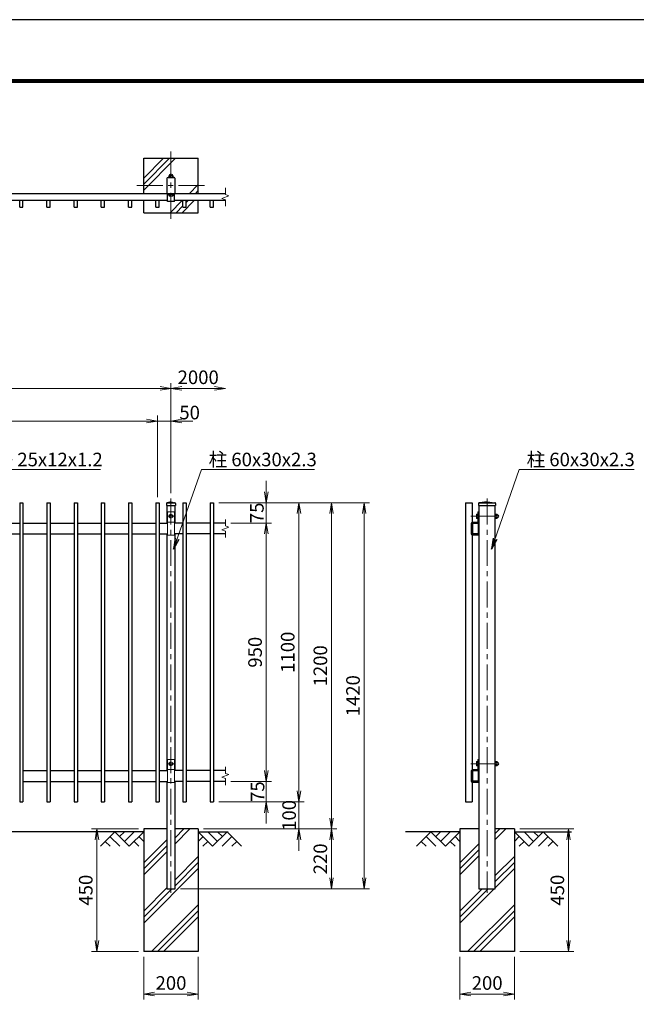
# Model space of a CAD drawing. Units: millimetres. Extents: x 0 to 8400, y 0 to 5940.
# Drawn here: x 2361 to 4627, y 2319 to 5940 of the extents above; entities that cross this region are included whole.
import ezdxf

# ---------------------------------------------------------------- set-up
doc = ezdxf.new("R2010")
doc.units = ezdxf.units.MM
doc.header["$LTSCALE"] = 3
doc.header["$MEASUREMENT"] = 0
doc.linetypes.add('CENTER', pattern=[50.8, 31.75, -6.35, 6.35, -6.35])
doc.layers.get('Defpoints').update_dxf_attribs({"color": 8})
for name, color, linetype in [('D-BGD', 7, 'Continuous'), ('D-STR1', 1, 'Continuous'), ('D-STR4', 7, 'Continuous'), ('D-TTL', 2, 'Continuous')]:
    doc.layers.add(name, color=color, linetype=linetype)
for name, color, linetype, lineweight in [('D-BMK', 2, 'CENTER', 13), ('D-DCR-HCH', 7, 'Continuous', 13), ('D-STR-DIM', 7, 'Continuous', 13), ('D-STR-TXT', 7, 'Continuous', 13), ('D-STR3', 3, 'Continuous', 13)]:
    doc.layers.add(name, color=color, linetype=linetype, lineweight=lineweight)
doc.styles.add('ゴシック', font='txt')
doc.dimstyles.new('STYLE', dxfattribs={"dimscale": 20, "dimtxt": 2.5, "dimasz": 2, "dimexe": 1, "dimexo": 1, "dimgap": 0.8, "dimtad": 1, "dimdsep": 46, "dimtxsty": 'ゴシック', "dimblk": 'OPEN', "dimcen": 1e-08, "dimclrd": 256, "dimclre": 256, "dimclrt": 256, "dimadec": 0, "dimazin": 2, "dimtfac": 1, "dimtmove": 2, "dimatfit": 3, "dimldrblk": 'OPEN', "dimfxl": 0, "dimtolj": 1, "dimtzin": 0, "dimlwd": -1, "dimlwe": -1, "dimarcsym": 0})

# ---------------------------------------------------------------- blocks, each defined once
blk = doc.blocks.new('_Open')
at = {"color": 0, "linetype": 'ByBlock', "lineweight": -2}
for p, q in [((-1, 0.167), (0, 0)), ((-1, -0.167), (0, 0)), ((0, 0), (-1, 0))]:
    blk.add_line(p, q, dxfattribs=at)
blk = doc.blocks.new('*D2')
at = {"layer": 'D-STR-DIM'}
for p, q in [((2826.9, 4463.9), (2786.9, 4463.9)), ((2866.9, 4183.9), (2866.9, 4483.9)), ((2916.9, 4463.9), (2866.9, 4463.9)), ((2916.9, 4198.9), (2916.9, 4483.9)), ((2956.9, 4463.9), (2996.9, 4463.9))]:
    blk.add_line(p, q, dxfattribs=at)
at = {"layer": 'Defpoints', "color": 0}
for p in [(2866.9, 4463.9), (2866.9, 4163.9), (2916.9, 4178.9)]:
    blk.add_point(p, dxfattribs=at)
at = {"layer": 'D-STR-DIM', "xscale": 40, "yscale": 40, "zscale": 40}
blk.add_blockref('_Open', (2866.9, 4463.9), dxfattribs=at)
at = {"layer": 'D-STR-DIM', "xscale": 40, "yscale": 40, "zscale": 40, "rotation": 180}
blk.add_blockref('_Open', (2916.9, 4463.9), dxfattribs=at)
at = {"layer": 'D-STR-DIM', "insert": (2985.4, 4495.3), "char_height": 50, "attachment_point": 5, "style": 'ゴシック'}
blk.add_mtext('\\A1;50', dxfattribs=at)
blk = doc.blocks.new('*D3')
at = {"layer": 'D-STR-DIM'}
for p, q in [((966.9, 4203.9), (966.9, 4483.9)), ((1006.9, 4463.9), (2826.9, 4463.9)), ((2866.9, 4203.9), (2866.9, 4483.9))]:
    blk.add_line(p, q, dxfattribs=at)
at = {"layer": 'Defpoints', "color": 0}
for p in [(2866.9, 4463.9), (966.9, 4183.9), (2866.9, 4183.9)]:
    blk.add_point(p, dxfattribs=at)
at = {"layer": 'D-STR-DIM', "xscale": 40, "yscale": 40, "zscale": 40, "rotation": 180}
blk.add_blockref('_Open', (966.9, 4463.9), dxfattribs=at)
at = {"layer": 'D-STR-DIM', "xscale": 40, "yscale": 40, "zscale": 40}
blk.add_blockref('_Open', (2866.9, 4463.9), dxfattribs=at)
at = {"layer": 'D-STR-DIM', "insert": (1916.9, 4507.6), "char_height": 50, "attachment_point": 5, "style": 'ゴシック'}
blk.add_mtext('\\A1;19@100=1900', dxfattribs=at)
blk = doc.blocks.new('*D4')
at = {"layer": 'D-STR-DIM'}
for p, q in [((916.9, 4198.9), (916.9, 4603.9)), ((2916.9, 4198.9), (2916.9, 4603.9)), ((956.9, 4583.9), (2876.9, 4583.9))]:
    blk.add_line(p, q, dxfattribs=at)
at = {"layer": 'Defpoints', "color": 0}
for p in [(2916.9, 4583.9), (916.9, 4178.9), (2916.9, 4178.9)]:
    blk.add_point(p, dxfattribs=at)
at = {"layer": 'D-STR-DIM', "xscale": 40, "yscale": 40, "zscale": 40, "rotation": 180}
blk.add_blockref('_Open', (916.9, 4583.9), dxfattribs=at)
at = {"layer": 'D-STR-DIM', "xscale": 40, "yscale": 40, "zscale": 40}
blk.add_blockref('_Open', (2916.9, 4583.9), dxfattribs=at)
at = {"layer": 'D-STR-DIM', "insert": (1916.9, 4624.9), "char_height": 50, "attachment_point": 5, "style": 'ゴシック'}
blk.add_mtext('\\A1;2000', dxfattribs=at)
blk = doc.blocks.new('*D5')
at = {"layer": 'D-STR-DIM'}
for p, q in [((2916.9, 4198.9), (2916.9, 4603.9)), ((2956.9, 4583.9), (3076.9, 4583.9))]:
    blk.add_line(p, q, dxfattribs=at)
at = {"layer": 'Defpoints', "color": 0}
for p in [(3116.9, 4583.9), (2916.9, 4178.9), (3116.9, 4102.3)]:
    blk.add_point(p, dxfattribs=at)
at = {"layer": 'D-STR-DIM', "xscale": 40, "yscale": 40, "zscale": 40, "rotation": 180}
blk.add_blockref('_Open', (2916.9, 4583.9), dxfattribs=at)
at = {"layer": 'D-STR-DIM', "xscale": 40, "yscale": 40, "zscale": 40}
blk.add_blockref('_Open', (3116.9, 4583.9), dxfattribs=at)
at = {"layer": 'D-STR-DIM', "insert": (3016.9, 4624.9), "char_height": 50, "attachment_point": 5, "style": 'ゴシック'}
blk.add_mtext('\\A1;2000', dxfattribs=at)
blk = doc.blocks.new('*D7')
at = {"layer": 'D-STR-DIM'}
for p, q in [((3266.9, 4203.9), (3266.9, 4243.9)), ((3092.9, 4163.9), (3286.9, 4163.9)), ((3266.9, 4088.9), (3266.9, 4163.9)), ((3136.9, 4088.9), (3286.9, 4088.9)), ((3266.9, 4048.9), (3266.9, 4008.9))]:
    blk.add_line(p, q, dxfattribs=at)
at = {"layer": 'Defpoints', "color": 0}
for p in [(3072.9, 4163.9), (3266.9, 4163.9), (3116.9, 4088.9)]:
    blk.add_point(p, dxfattribs=at)
at = {"layer": 'D-STR-DIM', "xscale": 40, "yscale": 40, "zscale": 40}
for p, rotation in [((3266.9, 4163.9), 270), ((3266.9, 4088.9), 90)]:
    blk.add_blockref('_Open', p, dxfattribs=dict(at, rotation=rotation))
at = {"layer": 'D-STR-DIM', "insert": (3232.6, 4126.4), "char_height": 50, "attachment_point": 5, "rotation": 90, "style": 'ゴシック'}
blk.add_mtext('\\A1;75', dxfattribs=at)
blk = doc.blocks.new('*D8')
at = {"layer": 'D-STR-DIM'}
for p, q in [((3266.9, 3178.9), (3266.9, 3218.9)), ((3136.9, 3138.9), (3286.9, 3138.9)), ((3266.9, 3138.9), (3266.9, 3063.9)), ((3092.9, 3063.9), (3286.9, 3063.9)), ((3266.9, 3023.9), (3266.9, 2983.9))]:
    blk.add_line(p, q, dxfattribs=at)
at = {"layer": 'Defpoints', "color": 0}
for p in [(3116.9, 3138.9), (3072.9, 3063.9), (3266.9, 3063.9)]:
    blk.add_point(p, dxfattribs=at)
at = {"layer": 'D-STR-DIM', "xscale": 40, "yscale": 40, "zscale": 40}
for p, rotation in [((3266.9, 3138.9), 270), ((3266.9, 3063.9), 90)]:
    blk.add_blockref('_Open', p, dxfattribs=dict(at, rotation=rotation))
at = {"layer": 'D-STR-DIM', "insert": (3235, 3101.4), "char_height": 50, "attachment_point": 5, "rotation": 90, "style": 'ゴシック'}
blk.add_mtext('\\A1;75', dxfattribs=at)
blk = doc.blocks.new('*D9')
at = {"layer": 'D-STR-DIM'}
for p, q in [((3092.9, 4163.9), (3406.9, 4163.9)), ((3386.9, 4123.9), (3386.9, 3103.9)), ((3092.9, 3063.9), (3406.9, 3063.9))]:
    blk.add_line(p, q, dxfattribs=at)
at = {"layer": 'Defpoints', "color": 0}
for p in [(3072.9, 4163.9), (3072.9, 3063.9), (3386.9, 3063.9)]:
    blk.add_point(p, dxfattribs=at)
at = {"layer": 'D-STR-DIM', "xscale": 40, "yscale": 40, "zscale": 40}
for p, rotation in [((3386.9, 4163.9), 90), ((3386.9, 3063.9), 270)]:
    blk.add_blockref('_Open', p, dxfattribs=dict(at, rotation=rotation))
at = {"layer": 'D-STR-DIM', "insert": (3345.9, 3613.9), "char_height": 50, "attachment_point": 5, "rotation": 90, "style": 'ゴシック'}
blk.add_mtext('\\A1;1100', dxfattribs=at)
blk = doc.blocks.new('*D10')
at = {"layer": 'D-STR-DIM'}
for p, q in [((3386.9, 3103.9), (3386.9, 3143.9)), ((3092.9, 3063.9), (3406.9, 3063.9)), ((3386.9, 3063.9), (3386.9, 2963.9)), ((3036.9, 2963.9), (3406.9, 2963.9)), ((3386.9, 2923.9), (3386.9, 2883.9))]:
    blk.add_line(p, q, dxfattribs=at)
at = {"layer": 'Defpoints', "color": 0}
for p in [(3072.9, 3063.9), (3016.9, 2963.9), (3386.9, 2963.9)]:
    blk.add_point(p, dxfattribs=at)
at = {"layer": 'D-STR-DIM', "xscale": 40, "yscale": 40, "zscale": 40}
for p, rotation in [((3386.9, 3063.9), 270), ((3386.9, 2963.9), 90)]:
    blk.add_blockref('_Open', p, dxfattribs=dict(at, rotation=rotation))
at = {"layer": 'D-STR-DIM', "insert": (3351.1, 3013.9), "char_height": 50, "attachment_point": 5, "rotation": 90, "style": 'ゴシック'}
blk.add_mtext('\\A1;100', dxfattribs=at)
blk = doc.blocks.new('*D11')
at = {"layer": 'D-STR-DIM'}
for p, q in [((3092.9, 4163.9), (3526.9, 4163.9)), ((3506.9, 4123.9), (3506.9, 3003.9)), ((3036.9, 2963.9), (3526.9, 2963.9))]:
    blk.add_line(p, q, dxfattribs=at)
at = {"layer": 'Defpoints', "color": 0}
for p in [(3072.9, 4163.9), (3016.9, 2963.9), (3506.9, 2963.9)]:
    blk.add_point(p, dxfattribs=at)
at = {"layer": 'D-STR-DIM', "xscale": 40, "yscale": 40, "zscale": 40}
for p, rotation in [((3506.9, 4163.9), 90), ((3506.9, 2963.9), 270)]:
    blk.add_blockref('_Open', p, dxfattribs=dict(at, rotation=rotation))
at = {"layer": 'D-STR-DIM', "insert": (3465.9, 3563.9), "char_height": 50, "attachment_point": 5, "rotation": 90, "style": 'ゴシック'}
blk.add_mtext('\\A1;1200', dxfattribs=at)
blk = doc.blocks.new('*D12')
at = {"layer": 'D-STR-DIM'}
for p, q in [((3036.9, 2963.9), (3526.9, 2963.9)), ((3506.9, 2923.9), (3506.9, 2783.9)), ((2951.9, 2743.9), (3526.9, 2743.9))]:
    blk.add_line(p, q, dxfattribs=at)
at = {"layer": 'Defpoints', "color": 0}
for p in [(3016.9, 2963.9), (2931.9, 2743.9), (3506.9, 2743.9)]:
    blk.add_point(p, dxfattribs=at)
at = {"layer": 'D-STR-DIM', "xscale": 40, "yscale": 40, "zscale": 40}
for p, rotation in [((3506.9, 2963.9), 90), ((3506.9, 2743.9), 270)]:
    blk.add_blockref('_Open', p, dxfattribs=dict(at, rotation=rotation))
at = {"layer": 'D-STR-DIM', "insert": (3465.9, 2853.9), "char_height": 50, "attachment_point": 5, "rotation": 90, "style": 'ゴシック'}
blk.add_mtext('\\A1;220', dxfattribs=at)
blk = doc.blocks.new('*D13')
at = {"layer": 'D-STR-DIM'}
for p, q in [((3092.9, 4163.9), (3646.9, 4163.9)), ((3626.9, 4123.9), (3626.9, 2783.9)), ((2951.9, 2743.9), (3646.9, 2743.9))]:
    blk.add_line(p, q, dxfattribs=at)
at = {"layer": 'Defpoints', "color": 0}
for p in [(3072.9, 4163.9), (2931.9, 2743.9), (3626.9, 2743.9)]:
    blk.add_point(p, dxfattribs=at)
at = {"layer": 'D-STR-DIM', "xscale": 40, "yscale": 40, "zscale": 40}
for p, rotation in [((3626.9, 4163.9), 90), ((3626.9, 2743.9), 270)]:
    blk.add_blockref('_Open', p, dxfattribs=dict(at, rotation=rotation))
at = {"layer": 'D-STR-DIM', "insert": (3585.9, 3453.9), "char_height": 50, "attachment_point": 5, "rotation": 90, "style": 'ゴシック'}
blk.add_mtext('\\A1;1420', dxfattribs=at)
blk = doc.blocks.new('*D14')
at = {"layer": 'D-STR-DIM'}
for p, q in [((2816.9, 2493.9), (2816.9, 2336.6)), ((3016.9, 2493.9), (3016.9, 2336.6)), ((2856.9, 2356.6), (2976.9, 2356.6))]:
    blk.add_line(p, q, dxfattribs=at)
at = {"layer": 'Defpoints', "color": 0}
for p in [(2816.9, 2513.9), (3016.9, 2513.9), (3016.9, 2356.6)]:
    blk.add_point(p, dxfattribs=at)
at = {"layer": 'D-STR-DIM', "xscale": 40, "yscale": 40, "zscale": 40, "rotation": 180}
blk.add_blockref('_Open', (2816.9, 2356.6), dxfattribs=at)
at = {"layer": 'D-STR-DIM', "xscale": 40, "yscale": 40, "zscale": 40}
blk.add_blockref('_Open', (3016.9, 2356.6), dxfattribs=at)
at = {"layer": 'D-STR-DIM', "insert": (2916.9, 2397.6), "char_height": 50, "attachment_point": 5, "style": 'ゴシック'}
blk.add_mtext('\\A1;200', dxfattribs=at)
blk = doc.blocks.new('*D15')
at = {"layer": 'D-STR-DIM'}
for p, q in [((3978.9, 2493.9), (3978.9, 2336.6)), ((4178.9, 2493.9), (4178.9, 2336.6)), ((4018.9, 2356.6), (4138.9, 2356.6))]:
    blk.add_line(p, q, dxfattribs=at)
at = {"layer": 'Defpoints', "color": 0}
for p in [(3978.9, 2513.9), (4178.9, 2513.9), (4178.9, 2356.6)]:
    blk.add_point(p, dxfattribs=at)
at = {"layer": 'D-STR-DIM', "xscale": 40, "yscale": 40, "zscale": 40, "rotation": 180}
blk.add_blockref('_Open', (3978.9, 2356.6), dxfattribs=at)
at = {"layer": 'D-STR-DIM', "xscale": 40, "yscale": 40, "zscale": 40}
blk.add_blockref('_Open', (4178.9, 2356.6), dxfattribs=at)
at = {"layer": 'D-STR-DIM', "insert": (4078.9, 2397.6), "char_height": 50, "attachment_point": 5, "style": 'ゴシック'}
blk.add_mtext('\\A1;200', dxfattribs=at)
blk = doc.blocks.new('*D16')
at = {"layer": 'D-STR-DIM'}
for p, q in [((4198.9, 2963.9), (4397.9, 2963.9)), ((4377.9, 2553.9), (4377.9, 2923.9)), ((4198.9, 2513.9), (4397.9, 2513.9))]:
    blk.add_line(p, q, dxfattribs=at)
at = {"layer": 'Defpoints', "color": 0}
for p in [(4178.9, 2963.9), (4377.9, 2963.9), (4178.9, 2513.9)]:
    blk.add_point(p, dxfattribs=at)
at = {"layer": 'D-STR-DIM', "xscale": 40, "yscale": 40, "zscale": 40}
for p, rotation in [((4377.9, 2963.9), 90), ((4377.9, 2513.9), 270)]:
    blk.add_blockref('_Open', p, dxfattribs=dict(at, rotation=rotation))
at = {"layer": 'D-STR-DIM', "insert": (4336.9, 2738.9), "char_height": 50, "attachment_point": 5, "rotation": 90, "style": 'ゴシック'}
blk.add_mtext('\\A1;450', dxfattribs=at)
blk = doc.blocks.new('*D17')
at = {"layer": 'D-STR-DIM'}
for p, q in [((2796.9, 2963.9), (2624.7, 2963.9)), ((2644.7, 2923.9), (2644.7, 2553.9)), ((2796.9, 2513.9), (2624.7, 2513.9))]:
    blk.add_line(p, q, dxfattribs=at)
at = {"layer": 'Defpoints', "color": 0}
for p in [(2816.9, 2963.9), (2644.7, 2513.9), (2816.9, 2513.9)]:
    blk.add_point(p, dxfattribs=at)
at = {"layer": 'D-STR-DIM', "xscale": 40, "yscale": 40, "zscale": 40}
for p, rotation in [((2644.7, 2963.9), 90), ((2644.7, 2513.9), 270)]:
    blk.add_blockref('_Open', p, dxfattribs=dict(at, rotation=rotation))
at = {"layer": 'D-STR-DIM', "insert": (2603.7, 2738.9), "char_height": 50, "attachment_point": 5, "rotation": 90, "style": 'ゴシック'}
blk.add_mtext('\\A1;450', dxfattribs=at)
blk = doc.blocks.new('*D19')
at = {"layer": 'D-STR-DIM'}
for p, q in [((3136.9, 4088.9), (3286.9, 4088.9)), ((3266.9, 4048.9), (3266.9, 3178.9)), ((3136.9, 3138.9), (3286.9, 3138.9))]:
    blk.add_line(p, q, dxfattribs=at)
at = {"layer": 'Defpoints', "color": 0}
for p in [(3116.9, 4088.9), (3116.9, 3138.9), (3266.9, 3138.9)]:
    blk.add_point(p, dxfattribs=at)
at = {"layer": 'D-STR-DIM', "xscale": 40, "yscale": 40, "zscale": 40}
for p, rotation in [((3266.9, 4088.9), 90), ((3266.9, 3138.9), 270)]:
    blk.add_blockref('_Open', p, dxfattribs=dict(at, rotation=rotation))
at = {"layer": 'D-STR-DIM', "insert": (3225.9, 3613.9), "char_height": 50, "attachment_point": 5, "rotation": 90, "style": 'ゴシック'}
blk.add_mtext('\\A1;950', dxfattribs=at)

msp = doc.modelspace()

# ---------------------------------------------------------------- linework, layer by layer
at = {"layer": 'D-BGD'}
for p, q in [((2816.87, 2953.917), (1016.87, 2953.917)), ((3016.87, 2953.917), (3126.87, 2953.917)), ((3978.889, 2953.917), (3778.889, 2953.917)), ((4178.889, 2953.917), (4388.889, 2953.917))]:
    msp.add_line(p, q, dxfattribs=at)
at = {"layer": 'D-BMK'}
for p, q in [((2916.87, 5455.184), (2916.87, 5205.184)), ((2791.87, 5330.184), (3041.87, 5330.184)), ((2916.87, 4178.917), (2916.87, 2728.917)), ((4078.889, 4178.917), (4078.889, 2728.917)), ((2926.87, 4113.917), (2906.87, 4113.917)), ((2916.87, 4123.917), (2916.87, 4103.917)), ((4019.297, 4113.917), (4132.335, 4113.917)), ((2926.87, 3203.917), (2906.87, 3203.917)), ((2916.87, 3213.917), (2916.87, 3193.917)), ((4019.297, 3203.917), (4132.335, 3203.917))]:
    msp.add_line(p, q, dxfattribs=at)
at = {"layer": 'D-DCR-HCH'}
for p, q in [((2816.87, 5313.554), (2933.499, 5430.184)), ((2816.87, 5335.652), (2911.402, 5430.184)), ((2816.87, 5357.749), (2889.305, 5430.184)), ((3016.87, 5333.554), (2983.499, 5300.184)), ((3016.87, 5311.457), (3005.596, 5300.184)), ((2958.499, 5275.184), (2913.499, 5230.184)), ((2960.87, 5255.457), (2935.596, 5230.184)), ((3002.693, 5275.184), (2957.694, 5230.184)), ((2980.596, 5275.184), (2972.87, 5267.457)), ((2710.446, 2953.917), (2657.234, 2900.705)), ((2692.708, 2936.18), (2728.346, 2900.705)), ((2710.446, 2953.917), (2763.658, 2900.705)), ((2728.183, 2936.18), (2745.92, 2953.917)), ((2745.92, 2918.442), (2781.395, 2953.917)), ((2763.658, 2900.705), (2816.87, 2953.917)), ((2799.132, 2936.18), (2816.87, 2918.523)), ((2931.87, 2909.899), (2985.888, 2963.917)), ((2931.87, 2931.996), (2963.79, 2963.917)), ((3070.082, 2900.705), (3016.87, 2953.917)), ((3034.607, 2936.18), (3016.87, 2918.523)), ((3087.819, 2918.442), (3052.344, 2953.917)), ((3123.294, 2953.917), (3070.082, 2900.705)), ((3105.649, 2936.087), (3087.819, 2953.917)), ((3141.031, 2936.18), (3105.394, 2900.705)), ((3123.294, 2953.917), (3176.506, 2900.705)), ((3872.465, 2953.917), (3819.253, 2900.705)), ((3854.728, 2936.18), (3890.365, 2900.705)), ((3872.465, 2953.917), (3925.677, 2900.705)), ((3890.203, 2936.18), (3907.94, 2953.917)), ((3907.94, 2918.442), (3943.415, 2953.917)), ((3925.677, 2900.705), (3978.889, 2953.917)), ((3961.152, 2936.18), (3978.889, 2918.523)), ((4108.889, 2924.899), (4147.907, 2963.917)), ((4108.889, 2946.996), (4125.81, 2963.917)), ((4232.101, 2900.705), (4178.889, 2953.917)), ((4196.627, 2936.18), (4178.889, 2918.523)), ((4249.839, 2918.442), (4214.364, 2953.917)), ((4285.313, 2953.917), (4232.101, 2900.705)), ((4267.669, 2936.087), (4249.839, 2953.917)), ((4303.051, 2936.18), (4267.413, 2900.705)), ((4285.313, 2953.917), (4338.525, 2900.705)), ((2674.971, 2918.442), (2692.79, 2900.705)), ((2781.395, 2918.442), (2799.214, 2900.705)), ((2816.87, 2839.093), (2901.87, 2924.093)), ((2816.87, 2816.996), (2901.87, 2901.996)), ((3052.344, 2918.442), (3034.526, 2900.705)), ((3158.768, 2918.442), (3140.95, 2900.705)), ((3836.991, 2918.442), (3854.809, 2900.705)), ((3943.415, 2918.442), (3961.233, 2900.705)), ((3978.889, 2839.093), (4048.889, 2909.093)), ((4214.364, 2918.442), (4196.545, 2900.705)), ((4320.788, 2918.442), (4302.969, 2900.705)), ((2816.87, 2794.899), (2901.87, 2879.899)), ((2931.87, 2777.317), (3016.87, 2862.317)), ((3978.889, 2816.996), (4048.889, 2886.996)), ((3978.889, 2794.899), (4048.889, 2864.899)), ((4108.889, 2792.317), (4178.889, 2862.317)), ((2931.87, 2755.22), (3016.87, 2840.22)), ((4108.889, 2770.22), (4178.889, 2840.22)), ((2816.87, 2618.123), (3016.87, 2818.123)), ((4108.889, 2748.123), (4178.889, 2818.123)), ((2816.87, 2662.317), (2901.87, 2747.317)), ((2816.87, 2640.22), (2920.567, 2743.917)), ((3978.889, 2618.123), (4104.684, 2743.917)), ((3978.889, 2640.22), (4082.587, 2743.917)), ((3978.889, 2662.317), (4060.49, 2743.917)), ((2845.247, 2513.917), (3016.87, 2685.54)), ((4007.266, 2513.917), (4178.889, 2685.54)), ((2867.344, 2513.917), (3016.87, 2663.443)), ((4029.363, 2513.917), (4178.889, 2663.443)), ((2889.441, 2513.917), (3016.87, 2641.346)), ((4051.461, 2513.917), (4178.889, 2641.346))]:
    msp.add_line(p, q, dxfattribs=at)
at = {"layer": 'D-STR-DIM'}
for p, q in [((3103.655, 5282.874), (3130.084, 5292.494)), ((3116.87, 5321.112), (3116.87, 5297.304)), ((3130.084, 5292.494), (3116.87, 5297.304)), ((3116.87, 5278.065), (3103.655, 5282.874)), ((3116.87, 5278.065), (3116.87, 5254.256)), ((3116.87, 4102.346), (3116.87, 4078.537)), ((3103.655, 4064.107), (3130.084, 4073.727)), ((3116.87, 4059.298), (3103.655, 4064.107)), ((3130.084, 4073.727), (3116.87, 4078.537)), ((3116.87, 4059.298), (3116.87, 4035.489)), ((3116.87, 3192.346), (3116.87, 3168.537)), ((3103.655, 3154.107), (3130.084, 3163.727)), ((3116.87, 3149.298), (3103.655, 3154.107)), ((3130.084, 3163.727), (3116.87, 3168.537)), ((3116.87, 3149.298), (3116.87, 3125.489))]:
    msp.add_line(p, q, dxfattribs=at)
at = {"layer": 'D-STR1'}
for p, q in [((2906.47, 5360.184), (2927.27, 5360.184)), ((2901.87, 5355.584), (2901.87, 5304.784)), ((2931.87, 5304.784), (2931.87, 5355.584)), ((3116.87, 5300.184), (716.87, 5300.184)), ((2904.37, 5271.984), (2904.37, 5300.184)), ((2929.37, 5296.984), (2904.37, 5296.984)), ((2906.47, 5300.184), (2927.27, 5300.184)), ((2929.37, 5271.984), (2929.37, 5300.184)), ((2904.37, 5275.184), (929.37, 5275.184)), ((2360.87, 5250.184), (2360.87, 5275.184)), ((2360.87, 5250.184), (2372.87, 5250.184)), ((2372.87, 5250.184), (2372.87, 5275.184)), ((2460.87, 5250.184), (2460.87, 5275.184)), ((2460.87, 5250.184), (2472.87, 5250.184)), ((2472.87, 5250.184), (2472.87, 5275.184)), ((2560.87, 5250.184), (2560.87, 5275.184)), ((2560.87, 5250.184), (2572.87, 5250.184)), ((2572.87, 5250.184), (2572.87, 5275.184)), ((2660.87, 5250.184), (2660.87, 5275.184)), ((2660.87, 5250.184), (2672.87, 5250.184)), ((2672.87, 5250.184), (2672.87, 5275.184)), ((2760.87, 5250.184), (2760.87, 5275.184)), ((2760.87, 5250.184), (2772.87, 5250.184)), ((2772.87, 5250.184), (2772.87, 5275.184)), ((2860.87, 5250.184), (2860.87, 5275.184)), ((2860.87, 5250.184), (2872.87, 5250.184)), ((2872.87, 5250.184), (2872.87, 5275.184)), ((2929.37, 5271.984), (2904.37, 5271.984)), ((3116.87, 5275.184), (2929.37, 5275.184)), ((2960.87, 5250.184), (2960.87, 5275.184)), ((2960.87, 5250.184), (2972.87, 5250.184)), ((2972.87, 5250.184), (2972.87, 5275.184)), ((3060.87, 5250.184), (3060.87, 5275.184)), ((3060.87, 5250.184), (3060.87, 5275.184)), ((3060.87, 5250.184), (3072.87, 5250.184)), ((3060.87, 5250.184), (3072.87, 5250.184)), ((3072.87, 5250.184), (3072.87, 5275.184)), ((3072.87, 5250.184), (3072.87, 5275.184)), ((2360.87, 4163.917), (2360.87, 3063.917)), ((2360.87, 4163.917), (2372.87, 4163.917)), ((2372.87, 4163.917), (2372.87, 3063.917)), ((2460.87, 4163.917), (2460.87, 3063.917)), ((2460.87, 4163.917), (2472.87, 4163.917)), ((2472.87, 4163.917), (2472.87, 3063.917)), ((2560.87, 4163.917), (2560.87, 3063.917)), ((2560.87, 4163.917), (2572.87, 4163.917)), ((2572.87, 4163.917), (2572.87, 3063.917)), ((2660.87, 4163.917), (2660.87, 3063.917)), ((2660.87, 4163.917), (2672.87, 4163.917)), ((2672.87, 4163.917), (2672.87, 3063.917)), ((2760.87, 4163.917), (2760.87, 3063.917)), ((2760.87, 4163.917), (2772.87, 4163.917)), ((2772.87, 4163.917), (2772.87, 3063.917)), ((2860.87, 4163.917), (2860.87, 3063.917)), ((2860.87, 4163.917), (2872.87, 4163.917)), ((2872.87, 4163.917), (2872.87, 3063.917)), ((2916.87, 4166.917), (2903.62, 4163.917)), ((2903.62, 4163.917), (2930.12, 4163.917)), ((2916.87, 4166.917), (2930.12, 4163.917)), ((2960.87, 4163.917), (2960.87, 3063.917)), ((2960.87, 4163.917), (2972.87, 4163.917)), ((2972.87, 4163.917), (2972.87, 3063.917)), ((3060.87, 4163.917), (3060.87, 3063.917)), ((3060.87, 4163.917), (3072.87, 4163.917)), ((3072.87, 4163.917), (3072.87, 3063.917)), ((3998.889, 4163.917), (3998.889, 3063.917)), ((3998.889, 4163.917), (4023.889, 4163.917)), ((4023.889, 4163.917), (4023.889, 4091.843)), ((4078.889, 4166.917), (4050.639, 4163.917)), ((4050.639, 4163.917), (4107.139, 4163.917)), ((4078.889, 4166.917), (4107.139, 4163.917)), ((2900.62, 4160.917), (2900.62, 4153.917)), ((2900.62, 4153.917), (2933.12, 4153.917)), ((2901.87, 4153.917), (2901.87, 4088.917)), ((2931.87, 4088.917), (2931.87, 4153.917)), ((2933.12, 4160.917), (2933.12, 4153.917)), ((4047.639, 4160.917), (4047.639, 4153.917)), ((4047.639, 4153.917), (4110.139, 4153.917)), ((4048.889, 4153.917), (4048.889, 2743.917)), ((4108.889, 2743.917), (4108.889, 4153.917)), ((4110.139, 4160.917), (4110.139, 4153.917)), ((2272.87, 4088.917), (2360.87, 4088.917)), ((2372.87, 4088.917), (2460.87, 4088.917)), ((2472.87, 4088.917), (2560.87, 4088.917)), ((2572.87, 4088.917), (2660.87, 4088.917)), ((2672.87, 4088.917), (2760.87, 4088.917)), ((2772.87, 4088.917), (2860.87, 4088.917)), ((2872.87, 4088.917), (2904.37, 4088.917)), ((2960.87, 4088.917), (2929.37, 4088.917)), ((3060.87, 4088.917), (2972.87, 4088.917)), ((3116.87, 4088.917), (3072.87, 4088.917)), ((4023.889, 4086.823), (4023.889, 4051.011)), ((4025.489, 4086.817), (4025.489, 4051.017)), ((4046.439, 4088.917), (4025.989, 4088.917)), ((4046.439, 4087.317), (4025.989, 4087.317)), ((4047.289, 4051.017), (4047.289, 4086.467)), ((4048.889, 4051.017), (4048.889, 4086.467)), ((2272.87, 4048.917), (2360.87, 4048.917)), ((2372.87, 4048.917), (2460.87, 4048.917)), ((2472.87, 4048.917), (2560.87, 4048.917)), ((2572.87, 4048.917), (2660.87, 4048.917)), ((2672.87, 4048.917), (2760.87, 4048.917)), ((2772.87, 4048.917), (2860.87, 4048.917)), ((2872.87, 4048.917), (2904.37, 4048.917)), ((2901.87, 4048.917), (2901.87, 3178.917)), ((2960.87, 4048.917), (2929.37, 4048.917)), ((2931.87, 3178.917), (2931.87, 4048.917)), ((3060.87, 4048.917), (2972.87, 4048.917)), ((3116.87, 4048.917), (3072.87, 4048.917)), ((4023.889, 4044.992), (4023.889, 3181.843)), ((4025.989, 4050.517), (4046.789, 4050.517)), ((4025.989, 4048.917), (4046.789, 4048.917)), ((2372.87, 3178.917), (2460.87, 3178.917)), ((2472.87, 3178.917), (2560.87, 3178.917)), ((2572.87, 3178.917), (2660.87, 3178.917)), ((2672.87, 3178.917), (2760.87, 3178.917)), ((2772.87, 3178.917), (2860.87, 3178.917)), ((2872.87, 3178.917), (2904.37, 3178.917)), ((2960.87, 3178.917), (2929.37, 3178.917)), ((3060.87, 3178.917), (2972.87, 3178.917)), ((3116.87, 3178.917), (3072.87, 3178.917)), ((4023.889, 3176.822), (4023.889, 3139.517)), ((4025.489, 3176.817), (4025.489, 3141.017)), ((4046.439, 3178.917), (4025.989, 3178.917)), ((4046.439, 3177.317), (4025.989, 3177.317)), ((4047.289, 3141.017), (4047.289, 3176.467)), ((4048.889, 3141.017), (4048.889, 3176.467)), ((2372.87, 3138.917), (2460.87, 3138.917)), ((2472.87, 3138.917), (2560.87, 3138.917)), ((2572.87, 3138.917), (2660.87, 3138.917)), ((2672.87, 3138.917), (2760.87, 3138.917)), ((2772.87, 3138.917), (2860.87, 3138.917)), ((2872.87, 3138.917), (2904.37, 3138.917)), ((2901.87, 3138.917), (2901.87, 2743.917)), ((2960.87, 3138.917), (2929.37, 3138.917)), ((2931.87, 2743.917), (2931.87, 3138.917)), ((3060.87, 3138.917), (2972.87, 3138.917)), ((3116.87, 3138.917), (3072.87, 3138.917)), ((4023.889, 3134.992), (4023.889, 3063.917)), ((4025.989, 3140.517), (4046.789, 3140.517)), ((4025.989, 3138.917), (4046.789, 3138.917)), ((2360.87, 3063.917), (2372.87, 3063.917)), ((2460.87, 3063.917), (2472.87, 3063.917)), ((2560.87, 3063.917), (2572.87, 3063.917)), ((2660.87, 3063.917), (2672.87, 3063.917)), ((2760.87, 3063.917), (2772.87, 3063.917)), ((2860.87, 3063.917), (2872.87, 3063.917)), ((2960.87, 3063.917), (2972.87, 3063.917)), ((3060.87, 3063.917), (3072.87, 3063.917)), ((3998.889, 3063.917), (4023.889, 3063.917)), ((2901.87, 2743.917), (2931.87, 2743.917)), ((4048.889, 2743.917), (4108.889, 2743.917))]:
    msp.add_line(p, q, dxfattribs=at)
for centre, radius, start, end in [((2906.47, 5355.584), 4.6, 90.000018, 179.999988), ((2927.27, 5355.584), 4.6, 0, 90.000018), ((2906.47, 5304.784), 4.6, 179.999988, 270.000018), ((2927.27, 5304.784), 4.6, 270.000018, 0), ((2903.62, 4160.917), 3, 90, 180), ((2930.12, 4160.917), 3, 0, 90), ((4050.639, 4160.917), 3, 90, 180), ((4107.139, 4160.917), 3, 0, 90), ((4025.989, 4086.817), 2.1, 90, 180.000488), ((4025.989, 4086.817), 0.5, 90, 179.999924), ((4046.439, 4086.467), 2.45, 0, 90.000006), ((4046.439, 4086.467), 0.85, 0, 90.000021), ((4025.989, 4051.017), 2.1, 180.00029, 270), ((4025.989, 4051.017), 0.5, 179.999924, 270), ((4046.789, 4051.017), 0.5, 270, 0.000427), ((4046.789, 4051.017), 2.1, 270, 0.000305), ((4025.989, 3176.817), 2.1, 90, 180.000488), ((4025.989, 3176.817), 0.5, 90, 179.999924), ((4046.439, 3176.467), 2.45, 0, 90.000006), ((4046.439, 3176.467), 0.85, 0, 90.000021), ((4025.989, 3141.017), 2.1, 180.00029, 270), ((4025.989, 3141.017), 0.5, 179.999924, 270), ((4046.789, 3141.017), 0.5, 270, 0.000427), ((4046.789, 3141.017), 2.1, 270, 0.000305)]:
    msp.add_arc(centre, radius, start, end, dxfattribs=at)
at = {"layer": 'D-STR3'}
for p, q in [((2908.831, 5361.184), (2908.831, 5365.684)), ((2910.697, 5366.684), (2923.043, 5366.684)), ((2910.697, 5366.684), (2923.043, 5366.684)), ((2910.697, 5360.184), (2923.043, 5360.184)), ((2910.697, 5360.184), (2923.043, 5360.184)), ((2912.881, 5365.684), (2912.881, 5361.184)), ((2920.981, 5365.684), (2920.981, 5361.184)), ((2925.031, 5361.184), (2925.031, 5365.684)), ((2908.77, 5296.984), (2924.97, 5296.984)), ((2908.77, 5292.484), (2908.77, 5296.984)), ((2910.636, 5291.484), (2922.982, 5291.484)), ((2912.82, 5292.484), (2912.82, 5296.984)), ((2920.92, 5292.484), (2920.92, 5296.984)), ((2924.97, 5292.484), (2924.97, 5296.984)), ((2904.37, 4127.917), (2904.37, 4044.717)), ((2906.37, 4129.917), (2927.37, 4129.917)), ((2929.37, 4127.917), (2929.37, 4044.717)), ((4045.189, 4129.917), (4045.189, 4093.717)), ((4048.389, 4129.917), (4045.189, 4129.917)), ((4048.389, 4129.917), (4048.389, 4093.717)), ((2904.37, 4092.117), (2929.37, 4092.117)), ((2916.87, 4121.423), (2910.37, 4117.67)), ((2910.37, 4117.67), (2910.37, 4110.164)), ((2910.37, 4110.164), (2916.87, 4106.412)), ((2923.37, 4117.67), (2916.87, 4121.423)), ((2916.87, 4106.412), (2923.37, 4110.164)), ((2923.37, 4110.164), (2923.37, 4117.67)), ((4043.589, 4092.117), (4025.489, 4092.117)), ((4039.689, 4120.151), (4039.689, 4107.805)), ((4040.689, 4122.017), (4045.189, 4122.017)), ((4040.689, 4117.967), (4045.189, 4117.967)), ((4040.689, 4109.867), (4045.189, 4109.867)), ((4040.689, 4105.817), (4045.189, 4105.817)), ((4045.189, 4122.017), (4045.189, 4105.817)), ((4048.889, 4117.917), (4048.389, 4117.917)), ((4048.889, 4109.917), (4048.389, 4109.917)), ((4108.889, 4120.151), (4108.889, 4107.805)), ((4108.889, 4120.151), (4108.889, 4107.805)), ((4109.889, 4122.017), (4114.389, 4122.017)), ((4114.389, 4117.967), (4109.889, 4117.967)), ((4114.389, 4109.867), (4109.889, 4109.867)), ((4109.889, 4105.817), (4114.389, 4105.817)), ((4115.389, 4120.151), (4115.389, 4107.805)), ((4115.389, 4120.151), (4115.389, 4107.805)), ((4020.689, 4087.317), (4020.689, 4049.517)), ((4023.889, 4087.32), (4023.889, 4049.52)), ((4044.089, 4088.917), (4025.989, 4088.917)), ((2904.37, 4044.717), (2929.37, 4044.717)), ((4047.889, 4047.917), (4025.489, 4047.917)), ((4047.889, 4044.717), (4025.489, 4044.717)), ((4047.889, 4047.917), (4047.889, 4044.717)), ((2904.37, 3217.917), (2904.37, 3134.717)), ((2906.37, 3219.917), (2927.37, 3219.917)), ((2916.87, 3211.423), (2910.37, 3207.67)), ((2910.37, 3207.67), (2910.37, 3200.164)), ((2910.37, 3200.164), (2916.87, 3196.412)), ((2923.37, 3207.67), (2916.87, 3211.423)), ((2916.87, 3196.412), (2923.37, 3200.164)), ((2923.37, 3200.164), (2923.37, 3207.67)), ((2929.37, 3217.917), (2929.37, 3134.717)), ((4039.689, 3210.151), (4039.689, 3197.805)), ((4040.689, 3212.017), (4045.189, 3212.017)), ((4040.689, 3207.967), (4045.189, 3207.967)), ((4040.689, 3199.867), (4045.189, 3199.867)), ((4040.689, 3195.817), (4045.189, 3195.817)), ((4045.189, 3219.917), (4045.189, 3183.717)), ((4048.389, 3219.917), (4045.189, 3219.917)), ((4045.189, 3212.017), (4045.189, 3195.817)), ((4048.389, 3219.917), (4048.389, 3183.717)), ((4048.889, 3207.917), (4048.389, 3207.917)), ((4048.889, 3199.917), (4048.389, 3199.917)), ((4108.889, 3210.151), (4108.889, 3197.805)), ((4108.889, 3210.151), (4108.889, 3197.805)), ((4109.889, 3212.017), (4114.389, 3212.017)), ((4114.389, 3207.967), (4109.889, 3207.967)), ((4114.389, 3199.867), (4109.889, 3199.867)), ((4109.889, 3195.817), (4114.389, 3195.817)), ((4115.389, 3210.151), (4115.389, 3197.805)), ((4115.389, 3210.151), (4115.389, 3197.805)), ((2904.37, 3182.117), (2929.37, 3182.117)), ((4020.689, 3177.317), (4020.689, 3139.517)), ((4023.889, 3177.317), (4023.889, 3139.517)), ((4043.589, 3182.117), (4025.489, 3182.117)), ((4044.089, 3178.917), (4025.989, 3178.917)), ((2904.37, 3134.717), (2929.37, 3134.717)), ((4047.889, 3137.917), (4025.489, 3137.917)), ((4047.889, 3134.717), (4025.489, 3134.717)), ((4047.889, 3137.917), (4047.889, 3134.717))]:
    msp.add_line(p, q, dxfattribs=at)
for centre in [(2916.87, 4113.917), (2916.87, 3203.917)]:
    msp.add_circle(centre, 6.25, dxfattribs=at)
for centre, radius, start, end in [((2910.856, 5364.146), 2.543, 37.210895, 142.789105), ((2910.856, 5362.722), 2.543, 217.210895, 322.789105), ((2909.985, 5367.057), 0.5, 279.839163, 352.831937), ((2916.931, 5366.184), 6.5, 7.168063, 172.831937), ((2916.931, 5357.983), 8.701, 62.260627, 117.739373), ((2916.931, 5368.885), 8.701, 242.260627, 297.739373), ((2923.006, 5364.134), 2.55, 37.425054, 142.574946), ((2923.006, 5362.734), 2.55, 217.425054, 322.574946), ((2923.876, 5367.057), 0.5, 187.168063, 253.420189), ((2910.795, 5294.022), 2.543, 217.210895, 322.789105), ((2916.87, 5300.185), 8.701, 242.260627, 297.739373), ((2922.945, 5294.034), 2.55, 217.425054, 322.574946), ((2906.37, 4127.917), 2, 90, 180), ((2927.37, 4127.917), 2, 0, 90), ((4025.489, 4087.317), 4.8, 90, 180), ((4042.227, 4119.992), 2.543, 127.210895, 232.789105), ((4048.391, 4113.917), 8.701, 152.260627, 207.739373), ((4042.239, 4107.842), 2.55, 127.425054, 232.574946), ((4043.589, 4093.717), 1.6, 270, 0), ((4043.589, 4093.717), 4.8, 270, 0), ((4111.427, 4119.992), 2.543, 127.210895, 232.789105), ((4117.591, 4113.917), 8.701, 152.260627, 207.739373), ((4111.439, 4107.842), 2.55, 127.425054, 232.574946), ((4112.852, 4119.992), 2.543, 307.210895, 52.789105), ((4106.688, 4113.917), 8.701, 332.260627, 27.739373), ((4112.84, 4107.842), 2.55, 307.425054, 52.574946), ((4115.763, 4120.862), 0.5, 189.839163, 262.831937), ((4115.763, 4106.972), 0.5, 97.168063, 163.420189), ((4114.889, 4113.917), 6.5, 277.168063, 82.831937), ((4025.489, 4087.317), 1.6, 90, 180), ((4025.489, 4049.517), 4.8, 180, 270), ((4025.489, 4049.517), 1.6, 180, 270), ((2906.37, 3217.917), 2, 90, 180), ((2927.37, 3217.917), 2, 0, 90), ((4042.227, 3209.992), 2.543, 127.210895, 232.789105), ((4048.391, 3203.917), 8.701, 152.260627, 207.739373), ((4042.239, 3197.842), 2.55, 127.425054, 232.574946), ((4111.427, 3209.992), 2.543, 127.210895, 232.789105), ((4117.591, 3203.917), 8.701, 152.260627, 207.739373), ((4111.439, 3197.842), 2.55, 127.425054, 232.574946), ((4112.852, 3209.992), 2.543, 307.210895, 52.789105), ((4106.688, 3203.917), 8.701, 332.260627, 27.739373), ((4112.84, 3197.842), 2.55, 307.425054, 52.574946), ((4115.763, 3210.862), 0.5, 189.839163, 262.831937), ((4115.763, 3196.972), 0.5, 97.168063, 163.420189), ((4114.889, 3203.917), 6.5, 277.168063, 82.831937), ((4025.489, 3177.317), 4.8, 90, 180), ((4025.489, 3177.317), 1.6, 90, 180), ((4043.589, 3183.717), 1.6, 270, 0), ((4043.589, 3183.717), 4.8, 270, 0), ((4025.489, 3139.517), 4.8, 180, 270), ((4025.489, 3139.517), 1.6, 180, 270)]:
    msp.add_arc(centre, radius, start, end, dxfattribs=at)
at = {"layer": 'D-STR4'}
for p, q in [((2816.87, 5430.184), (3016.87, 5430.184)), ((2816.87, 5300.184), (2816.87, 5430.184)), ((3016.87, 5300.184), (3016.87, 5430.184)), ((2816.87, 5230.184), (2816.87, 5275.184)), ((3016.87, 5230.184), (3016.87, 5275.184)), ((2816.87, 5230.184), (3016.87, 5230.184)), ((2816.87, 2963.917), (2816.87, 2513.917)), ((2901.37, 2963.917), (2816.87, 2963.917)), ((3016.87, 2963.917), (2932.37, 2963.917)), ((3016.87, 2963.917), (3016.87, 2513.917)), ((3978.889, 2963.917), (3978.889, 2513.917)), ((4048.889, 2963.917), (3978.889, 2963.917)), ((4178.889, 2963.917), (4108.889, 2963.917)), ((4178.889, 2963.917), (4178.889, 2513.917)), ((3016.87, 2513.917), (2816.87, 2513.917)), ((4178.889, 2513.917), (3978.889, 2513.917))]:
    msp.add_line(p, q, dxfattribs=at)
at = {"layer": 'D-TTL', "color": 7}
for points in [[(0, 0), (8400, 0), (8400, 5940), (0, 5940)], [(270, 5720), (8130, 5720), (8130, 220), (270, 220)], [(272.5, 5717.5), (8127.5, 5717.5), (8127.5, 222.5), (272.5, 222.5)], [(275, 5715), (8125, 5715), (8125, 225), (275, 225)], [(277.5, 5712.5), (8122.5, 5712.5), (8122.5, 227.5), (277.5, 227.5)], [(280, 5710), (8120, 5710), (8120, 230), (280, 230)]]:
    msp.add_lwpolyline(points, close=True, dxfattribs=at)

# ---------------------------------------------------------------- texts
at = {"layer": 'D-STR-TXT', "style": 'ゴシック'}
for s, p in [('格子 25x12x1.2', (2200.327, 4297.672)), ('柱 60x30x2.3', (3055.229, 4297.672)), ('柱 60x30x2.3', (4223.91, 4297.672))]:
    msp.add_text(s, height=50, dxfattribs=at).set_placement(p)

# ---------------------------------------------------------------- dimensions: what is measured, and where the dimension line sits
at = {"layer": 'D-STR-DIM'}
for base, p1, p2, picture, middle in [((2916.87, 4583.917), (916.87, 4178.917), (2916.87, 4178.917), '*D4', (1916.87, 4624.917)), ((3016.87, 2356.601), (2816.87, 2513.917), (3016.87, 2513.917), '*D14', (2916.87, 2397.601)), ((4178.889, 2356.601), (3978.889, 2513.917), (4178.889, 2513.917), '*D15', (4078.889, 2397.601))]:
    dim = msp.add_linear_dim(base=base, p1=p1, p2=p2, dimstyle='STYLE', dxfattribs=at)
    dim.commit()
    dim.dimension.update_dxf_attribs({"geometry": picture, "text_midpoint": middle})
dim = msp.add_linear_dim(base=(3116.87, 4583.917), p1=(2916.87, 4178.917), p2=(3116.87, 4102.346), text='2000', dimstyle='STYLE', override={"dimse2": 1}, dxfattribs=at)
dim.commit()
dim.dimension.update_dxf_attribs({"geometry": '*D5', "text_midpoint": (3016.87, 4624.917)})
dim = msp.add_linear_dim(base=(2866.87, 4463.917), p1=(966.87, 4183.917), p2=(2866.87, 4183.917), text='19@100=<>', dimstyle='STYLE', dxfattribs=at)
dim.commit()
dim.dimension.update_dxf_attribs({"geometry": '*D3', "text_midpoint": (1916.87, 4507.582)})
dim = msp.add_linear_dim(base=(2866.87, 4463.917), p1=(2916.87, 4178.917), p2=(2866.87, 4163.917), dimstyle='STYLE', dxfattribs=at)
dim.commit()
dim.dimension.update_dxf_attribs({"geometry": '*D2', "text_midpoint": (2985.436, 4495.305), "dimtype": 160})
for base, p1, p2, picture, middle in [((3266.87, 4163.917), (3116.87, 4088.917), (3072.87, 4163.917), '*D7', (3232.609, 4126.417)), ((3266.87, 3063.917), (3116.87, 3138.917), (3072.87, 3063.917), '*D8', (3235.045, 3101.417)), ((3386.87, 2963.917), (3072.87, 3063.917), (3016.87, 2963.917), '*D10', (3351.093, 3013.917))]:
    dim = msp.add_linear_dim(base=base, p1=p1, p2=p2, angle=90, dimstyle='STYLE', dxfattribs=at)
    dim.commit()
    dim.dimension.update_dxf_attribs({"geometry": picture, "text_midpoint": middle, "dimtype": 160})
for base, p1, p2, picture, middle in [((3626.87, 2743.917), (3072.87, 4163.917), (2931.87, 2743.917), '*D13', (3585.87, 3453.917)), ((3506.87, 2963.917), (3072.87, 4163.917), (3016.87, 2963.917), '*D11', (3465.87, 3563.917)), ((3386.87, 3063.917), (3072.87, 4163.917), (3072.87, 3063.917), '*D9', (3345.87, 3613.917)), ((3266.87, 3138.917), (3116.87, 4088.917), (3116.87, 3138.917), '*D19', (3225.87, 3613.917)), ((2644.742, 2513.917), (2816.87, 2963.917), (2816.87, 2513.917), '*D17', (2603.742, 2738.917)), ((3506.87, 2743.917), (3016.87, 2963.917), (2931.87, 2743.917), '*D12', (3465.87, 2853.917)), ((4377.901, 2963.917), (4178.889, 2513.917), (4178.889, 2963.917), '*D16', (4336.901, 2738.917))]:
    dim = msp.add_linear_dim(base=base, p1=p1, p2=p2, angle=90, dimstyle='STYLE', dxfattribs=at)
    dim.commit()
    dim.dimension.update_dxf_attribs({"geometry": picture, "text_midpoint": middle})

# ---------------------------------------------------------------- leaders
at = {"layer": 'D-STR-TXT'}
for points in [[(2070.86, 3993.106), (2173.602, 4286.044), (2658.289, 4286.044)], [(2925.762, 3993.106), (3028.505, 4286.044), (3444.696, 4286.044)], [(4094.443, 3993.106), (4197.186, 4286.044), (4618.663, 4286.044)]]:
    msp.add_leader(points, dimstyle='STYLE', override={"dimgap": 0.8, "dimtad": 1}, dxfattribs=at)

doc.saveas('drawing.dxf')
